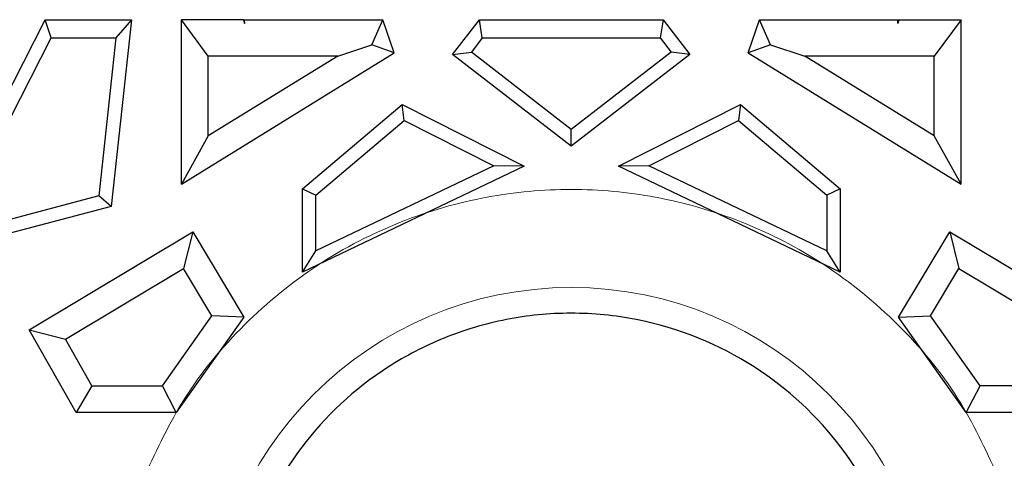
# Model space of a CAD drawing. Units: millimetres. Extents: x 0 to 420, y 0 to 297.
# Drawn here: x 225 to 235, y 192 to 196 of the extents above; entities that cross this region are included whole.
import ezdxf

# ---------------------------------------------------------------- set-up
doc = ezdxf.new("R2010")
doc.units = ezdxf.units.MM

msp = doc.modelspace()

# ---------------------------------------------------------------- linework, layer by layer
at = {"color": 7, "linetype": 'Continuous', "lineweight": 25}
for p, q in [((224.9799, 195.452), (225.4074, 196.2919)), ((225.4651, 196.1099), (225.4074, 196.2919)), ((225.4074, 196.2919), (226.2663, 196.2919)), ((226.2663, 196.2919), (226.0643, 194.4275)), ((226.2663, 196.2919), (226.1119, 196.1099)), ((226.7656, 194.6517), (226.7656, 196.2919)), ((227.0336, 195.9279), (226.7656, 196.2919)), ((227.386, 196.2919), (226.7656, 196.2919)), ((227.386, 196.2919), (227.3962, 196.2547)), ((227.386, 196.2919), (227.3923, 196.2884)), ((227.3923, 196.2884), (227.3962, 196.2919)), ((227.3923, 196.2884), (227.3962, 196.2547)), ((227.3962, 196.2547), (227.3962, 196.2919)), ((227.3962, 196.2919), (228.7756, 196.2919)), ((228.6661, 196.0406), (228.7756, 196.2919)), ((228.889, 195.9607), (228.7756, 196.2919)), ((229.4707, 195.9447), (229.7392, 196.2919)), ((229.7392, 196.2919), (231.5715, 196.2919)), ((229.7679, 196.1099), (229.7392, 196.2919)), ((231.5715, 196.2919), (231.5429, 196.1099)), ((231.5715, 196.2919), (231.8401, 195.9447)), ((232.4217, 195.9607), (232.5351, 196.2919)), ((232.5351, 196.2919), (233.9146, 196.2919)), ((232.6446, 196.0406), (232.5351, 196.2919)), ((233.9145, 196.2547), (233.9146, 196.2919)), ((233.9248, 196.2919), (233.9145, 196.2547)), ((233.9184, 196.2884), (233.9145, 196.2547)), ((233.9146, 196.2919), (233.9184, 196.2884)), ((233.9184, 196.2884), (233.9248, 196.2919)), ((233.9248, 196.2919), (234.5451, 196.2919)), ((234.5451, 196.2919), (234.2772, 195.9279)), ((234.5451, 194.6517), (234.5451, 196.2919)), ((225.0555, 195.3052), (225.4651, 196.1099)), ((225.4651, 196.1099), (226.1119, 196.1099)), ((226.1119, 196.1099), (225.941, 194.5335)), ((229.7679, 196.1099), (229.6586, 195.9687)), ((229.7679, 196.1099), (231.5429, 196.1099)), ((231.5429, 196.1099), (231.6521, 195.9687)), ((228.3253, 195.9279), (228.6661, 196.0406)), ((228.889, 195.9607), (228.6661, 196.0406)), ((232.6446, 196.0406), (232.4217, 195.9607)), ((232.6446, 196.0406), (232.9855, 195.9279)), ((226.7656, 194.6517), (228.889, 195.9607)), ((227.0336, 195.1317), (227.0336, 195.9279)), ((228.3253, 195.9279), (227.0336, 195.9279)), ((228.3253, 195.9279), (227.0336, 195.1317)), ((229.4707, 195.9447), (229.6586, 195.9687)), ((230.6554, 195.0284), (229.4707, 195.9447)), ((230.6554, 195.1978), (229.6586, 195.9687)), ((231.6521, 195.9687), (230.6554, 195.1978)), ((231.8401, 195.9447), (230.6554, 195.0284)), ((231.8401, 195.9447), (231.6521, 195.9687)), ((232.4217, 195.9607), (234.5451, 194.6517)), ((234.2772, 195.1317), (232.9855, 195.9279)), ((234.2772, 195.9279), (232.9855, 195.9279)), ((234.2772, 195.1317), (234.2772, 195.9279)), ((227.9724, 194.6032), (228.9678, 195.4464)), ((228.9865, 195.2867), (228.9678, 195.4464)), ((228.9678, 195.4464), (230.1846, 194.8297)), ((231.1262, 194.8297), (232.343, 195.4464)), ((232.343, 195.4464), (232.3242, 195.2867)), ((232.343, 195.4464), (233.3383, 194.6032)), ((228.1064, 194.5411), (228.9865, 195.2867)), ((228.9865, 195.2867), (229.8813, 194.8332)), ((231.4295, 194.8332), (232.3242, 195.2867)), ((232.3242, 195.2867), (233.2043, 194.5411)), ((227.0336, 195.1317), (226.7656, 194.6517)), ((230.6554, 195.0284), (230.6554, 195.1978)), ((234.5451, 194.6517), (234.2772, 195.1317)), ((230.1846, 194.8297), (227.9724, 193.7726)), ((229.8813, 194.8332), (228.1064, 193.9851)), ((230.1846, 194.8297), (229.8813, 194.8332)), ((231.4295, 194.8332), (231.1262, 194.8297)), ((233.3383, 193.7726), (231.1262, 194.8297)), ((233.2043, 193.9851), (231.4295, 194.8332)), ((225.941, 194.5335), (224.26, 194.0888)), ((226.0643, 194.4275), (225.941, 194.5335)), ((227.9724, 194.6032), (228.1064, 194.5411)), ((227.9724, 193.7726), (227.9724, 194.6032)), ((228.1064, 193.9851), (228.1064, 194.5411)), ((233.3383, 194.6032), (233.2043, 194.5411)), ((233.2043, 194.5411), (233.2043, 193.9851)), ((233.3383, 194.6032), (233.3383, 193.7726)), ((226.0643, 194.4275), (224.2372, 193.9442)), ((225.2479, 193.1985), (226.8794, 194.1756)), ((226.8794, 194.1756), (226.7872, 193.8081)), ((226.8794, 194.1756), (227.3889, 193.325)), ((233.9219, 193.325), (234.4314, 194.1756)), ((234.4314, 194.1756), (234.5236, 193.8081)), ((234.4314, 194.1756), (236.0628, 193.1985)), ((227.9724, 193.7726), (228.1064, 193.9851)), ((233.3383, 193.7726), (233.2043, 193.9851)), ((225.6098, 193.1029), (226.7872, 193.8081)), ((227.0693, 193.3371), (226.7872, 193.8081)), ((234.2415, 193.3371), (234.5236, 193.8081)), ((234.5236, 193.8081), (235.7009, 193.1029)), ((226.576, 192.6398), (227.0693, 193.3371)), ((227.3889, 193.325), (226.7147, 192.3719)), ((227.3889, 193.325), (227.0693, 193.3371)), ((233.9219, 193.325), (234.2415, 193.3371)), ((234.5961, 192.3719), (233.9219, 193.325)), ((234.7347, 192.6398), (234.2415, 193.3371)), ((225.2479, 193.1985), (225.6098, 193.1029)), ((225.7155, 192.3719), (225.2479, 193.1985)), ((225.8718, 192.6398), (225.6098, 193.1029)), ((225.8718, 192.6398), (225.7155, 192.3719)), ((225.8718, 192.6398), (226.576, 192.6398)), ((226.7147, 192.3719), (226.576, 192.6398)), ((234.5961, 192.3719), (234.7347, 192.6398)), ((235.439, 192.6398), (234.7347, 192.6398)), ((226.7147, 192.3719), (225.7155, 192.3719)), ((235.5953, 192.3719), (234.5961, 192.3719))]:
    msp.add_line(p, q, dxfattribs=at)
at = {"color": 8, "linetype": 'Continuous', "lineweight": 18}
msp.add_arc((230.6554, 189.9879), 3.6317, 0, 180, dxfattribs=at)
msp.add_open_spline([(226.4021, 191.7483), (226.5236, 192.0084), (226.7795, 192.5561), (227.375, 193.2697), (228.109, 193.8699), (228.936, 194.2976), (229.795, 194.5447), (230.6554, 194.6236), (231.5158, 194.5447), (232.3747, 194.2976), (233.2017, 193.8699), (233.9357, 193.2697), (234.5312, 192.5561), (234.7872, 192.0084), (234.9087, 191.7483)], degree=3, knots=[0, 0, 0, 0, 0.079141, 0.166704, 0.254267, 0.340011, 0.422331, 0.5, 0.577669, 0.659989, 0.745733, 0.833296, 0.920859, 1, 1, 1, 1], dxfattribs=at)
at = {"color": 7, "linetype": 'Continuous', "lineweight": 25}
for points, knots in [([(231.3025, 193.3002), (231.0984, 193.3402), (230.8764, 193.3629), (230.4318, 193.3631), (230.2129, 193.3397), (230.0083, 193.2999)], [0, 0, 0, 0, 0.5, 0.5, 1, 1, 1, 1]), ([(230.0082, 193.3002), (229.7926, 193.2581), (229.5839, 193.1952), (229.1891, 193.0351), (229.0034, 192.9381), (228.4876, 192.6067), (228.1971, 192.3317), (227.7353, 191.7228), (227.5637, 191.3894), (227.3361, 190.6982), (227.2804, 190.3399), (227.2804, 189.9879)], [0, 0, 0, 0, 0.125, 0.125, 0.25, 0.25, 0.5, 0.5, 0.75, 0.75, 1, 1, 1, 1]), ([(234.0304, 189.9879), (234.0305, 190.3377), (233.9754, 190.697), (233.7477, 191.3886), (233.5754, 191.7234), (233.1147, 192.3313), (232.8234, 192.6065), (232.1358, 193.0487), (231.7393, 193.2163), (231.3024, 193.2996)], [0, 0, 0, 0, 0.25, 0.25, 0.5, 0.5, 0.75, 0.75, 1, 1, 1, 1])]:
    msp.add_open_spline(points, degree=3, knots=knots, dxfattribs=at)

doc.saveas('drawing.dxf')
